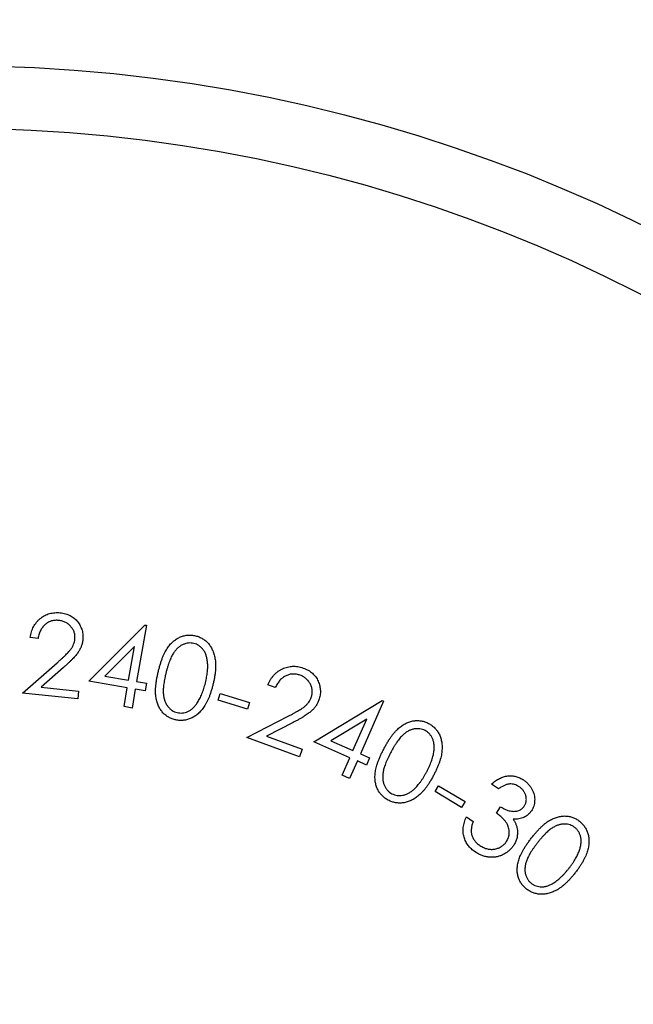
# Model space of a CAD drawing. Units: millimetres. Extents: x 6 to 365, y 6 to 256.
# Drawn here: x 178 to 187, y 213 to 229 of the extents above; entities that cross this region are included whole.
import ezdxf

# ---------------------------------------------------------------- set-up
doc = ezdxf.new("R2010")
doc.units = ezdxf.units.MM
doc.header["$LTSCALE"] = 1.25

msp = doc.modelspace()

# ---------------------------------------------------------------- linework, layer by layer
at = {"color": 7, "linetype": 'Continuous', "lineweight": 25}
for p, q in [((178.786, 218.575), (179.682, 219.474)), ((179.709, 219.47), (179.553, 218.57)), ((179.682, 219.474), (179.709, 219.47)), ((177.975, 219.261), (177.85, 219.274)), ((179.517, 219.131), (179.044, 218.658)), ((179.424, 218.592), (179.517, 219.131)), ((177.727, 218.383), (178.28, 218.869)), ((178.384, 218.796), (178.023, 218.479)), ((179.044, 218.658), (179.424, 218.592)), ((178.023, 218.479), (178.625, 218.417)), ((179.403, 218.469), (178.786, 218.575)), ((179.553, 218.57), (179.709, 218.543)), ((179.709, 218.543), (179.688, 218.419)), ((181.772, 218.472), (181.653, 218.515)), ((178.612, 218.291), (177.727, 218.383)), ((178.625, 218.417), (178.612, 218.291)), ((179.351, 218.168), (179.403, 218.469)), ((179.532, 218.446), (179.48, 218.146)), ((179.688, 218.419), (179.532, 218.446)), ((180.859, 218.272), (180.891, 218.376)), ((180.891, 218.376), (181.36, 218.234)), ((179.48, 218.146), (179.351, 218.168)), ((181.328, 218.13), (180.859, 218.272)), ((181.36, 218.234), (181.328, 218.13)), ((182.387, 217.606), (183.48, 218.265)), ((183.505, 218.254), (183.135, 217.414)), ((183.48, 218.265), (183.505, 218.254)), ((181.315, 217.673), (181.975, 218.014)), ((182.059, 217.917), (181.629, 217.695)), ((183.236, 217.97), (182.659, 217.624)), ((183.014, 217.467), (183.236, 217.97)), ((181.629, 217.695), (182.202, 217.487)), ((182.159, 217.367), (181.315, 217.673)), ((182.963, 217.352), (182.387, 217.606)), ((182.659, 217.624), (183.014, 217.467)), ((182.202, 217.487), (182.159, 217.367)), ((183.135, 217.414), (183.28, 217.35)), ((182.839, 217.071), (182.963, 217.352)), ((183.084, 217.299), (182.96, 217.018)), ((183.229, 217.234), (183.084, 217.299)), ((183.28, 217.35), (183.229, 217.234)), ((182.96, 217.018), (182.839, 217.071)), ((184.328, 216.809), (184.384, 216.903)), ((184.384, 216.903), (184.808, 216.651)), ((185.345, 216.854), (185.233, 216.929)), ((184.752, 216.557), (184.328, 216.809)), ((184.808, 216.651), (184.752, 216.557)), ((185.309, 216.464), (185.377, 216.565)), ((184.828, 216.405), (184.935, 216.333))]:
    msp.add_line(p, q, dxfattribs=at)
for radius in [31, 25, 24]:
    msp.add_circle((176.632, 203.424), radius, dxfattribs=at)
for points, knots in [([(177.85, 219.274), (177.853, 219.29), (177.857, 219.321), (177.869, 219.365), (177.884, 219.407), (177.903, 219.447), (177.925, 219.484), (177.95, 219.518), (177.979, 219.55), (178.011, 219.579), (178.046, 219.604), (178.082, 219.626), (178.12, 219.644), (178.159, 219.658), (178.2, 219.667), (178.242, 219.672), (178.286, 219.674), (178.315, 219.672), (178.33, 219.671)], [0, 0, 0, 0, 0.068627, 0.134645, 0.198725, 0.261311, 0.323199, 0.384668, 0.446357, 0.509152, 0.571464, 0.632499, 0.692359, 0.751965, 0.81205, 0.872931, 0.935283, 1, 1, 1, 1]), ([(178.33, 219.671), (178.345, 219.669), (178.373, 219.665), (178.414, 219.655), (178.454, 219.643), (178.49, 219.626), (178.524, 219.606), (178.555, 219.582), (178.584, 219.555), (178.61, 219.525), (178.633, 219.493), (178.652, 219.46), (178.668, 219.425), (178.68, 219.39), (178.689, 219.354), (178.694, 219.316), (178.695, 219.278), (178.693, 219.252), (178.692, 219.239)], [0, 0, 0, 0, 0.070233, 0.137356, 0.202226, 0.265742, 0.327869, 0.389536, 0.451821, 0.515419, 0.578536, 0.639874, 0.699625, 0.758904, 0.818261, 0.877718, 0.937989, 1, 1, 1, 1]), ([(178.31, 219.547), (178.3, 219.548), (178.28, 219.55), (178.25, 219.549), (178.221, 219.545), (178.193, 219.539), (178.167, 219.53), (178.141, 219.518), (178.117, 219.503), (178.093, 219.486), (178.072, 219.466), (178.052, 219.444), (178.034, 219.419), (178.018, 219.392), (178.004, 219.363), (177.992, 219.331), (177.982, 219.297), (177.978, 219.274), (177.975, 219.261)], [0, 0, 0, 0, 0.06281, 0.123365, 0.182225, 0.239912, 0.296998, 0.354075, 0.412007, 0.471137, 0.531198, 0.592061, 0.653893, 0.717853, 0.783614, 0.852186, 0.9242, 1, 1, 1, 1]), ([(178.565, 219.25), (178.566, 219.259), (178.567, 219.277), (178.566, 219.303), (178.562, 219.329), (178.556, 219.354), (178.546, 219.379), (178.535, 219.403), (178.52, 219.426), (178.503, 219.448), (178.484, 219.468), (178.464, 219.487), (178.441, 219.503), (178.418, 219.517), (178.393, 219.528), (178.367, 219.537), (178.339, 219.544), (178.32, 219.546), (178.31, 219.547)], [0, 0, 0, 0, 0.062118, 0.122988, 0.18257, 0.242139, 0.301981, 0.362339, 0.424913, 0.489114, 0.553648, 0.617363, 0.679626, 0.741768, 0.804359, 0.867997, 0.933024, 1, 1, 1, 1]), ([(179.901, 218.735), (179.906, 218.755), (179.916, 218.795), (179.933, 218.852), (179.95, 218.906), (179.968, 218.955), (179.987, 219.001), (180.008, 219.042), (180.028, 219.079), (180.05, 219.113), (180.073, 219.143), (180.096, 219.171), (180.12, 219.196), (180.145, 219.219), (180.172, 219.239), (180.199, 219.257), (180.226, 219.272), (180.255, 219.285), (180.284, 219.296), (180.314, 219.304), (180.343, 219.31), (180.373, 219.313), (180.403, 219.315), (180.434, 219.313), (180.464, 219.309), (180.484, 219.305), (180.494, 219.302)], [0, 0, 0, 0, 0.068481, 0.132962, 0.193665, 0.250589, 0.303827, 0.353618, 0.399603, 0.442739, 0.483311, 0.522402, 0.560149, 0.596918, 0.632502, 0.667677, 0.702096, 0.736126, 0.769711, 0.802779, 0.83553, 0.86785, 0.900581, 0.93305, 0.966292, 1, 1, 1, 1]), ([(180.494, 219.302), (180.505, 219.3), (180.525, 219.294), (180.554, 219.283), (180.582, 219.271), (180.609, 219.256), (180.634, 219.239), (180.658, 219.22), (180.681, 219.199), (180.703, 219.176), (180.722, 219.151), (180.741, 219.124), (180.757, 219.095), (180.771, 219.064), (180.784, 219.031), (180.794, 218.996), (180.803, 218.96), (180.81, 218.921), (180.815, 218.88), (180.817, 218.837), (180.816, 218.791), (180.813, 218.742), (180.807, 218.691), (180.799, 218.637), (180.788, 218.58), (180.779, 218.542), (180.774, 218.522)], [0, 0, 0, 0, 0.034005, 0.067446, 0.100335, 0.132846, 0.165714, 0.198594, 0.231861, 0.265723, 0.300203, 0.334888, 0.370611, 0.407319, 0.444829, 0.483848, 0.524268, 0.566233, 0.61037, 0.657144, 0.70643, 0.758957, 0.814262, 0.873043, 0.934834, 1, 1, 1, 1]), ([(178.28, 218.869), (178.294, 218.881), (178.32, 218.904), (178.356, 218.937), (178.389, 218.968), (178.419, 218.996), (178.445, 219.023), (178.468, 219.047), (178.486, 219.069), (178.507, 219.094), (178.527, 219.126), (178.546, 219.166), (178.559, 219.207), (178.563, 219.235), (178.565, 219.25)], [0, 0, 0, 0, 0.110214, 0.211488, 0.304613, 0.389239, 0.465395, 0.532754, 0.59175, 0.642889, 0.734331, 0.823379, 0.911116, 1, 1, 1, 1]), ([(178.692, 219.239), (178.69, 219.221), (178.685, 219.185), (178.669, 219.133), (178.647, 219.083), (178.623, 219.044), (178.6, 219.012), (178.579, 218.987), (178.554, 218.959), (178.527, 218.93), (178.496, 218.899), (178.462, 218.866), (178.424, 218.831), (178.398, 218.808), (178.384, 218.796)], [0, 0, 0, 0, 0.098876, 0.196599, 0.293976, 0.392858, 0.446217, 0.506026, 0.571735, 0.644457, 0.723226, 0.808772, 0.901138, 1, 1, 1, 1]), ([(180.469, 219.18), (180.455, 219.182), (180.427, 219.188), (180.383, 219.187), (180.338, 219.178), (180.302, 219.165), (180.273, 219.151), (180.252, 219.139), (180.232, 219.124), (180.212, 219.107), (180.193, 219.089), (180.174, 219.068), (180.157, 219.046), (180.14, 219.021), (180.123, 218.994), (180.107, 218.963), (180.092, 218.928), (180.077, 218.89), (180.062, 218.849), (180.048, 218.803), (180.034, 218.754), (180.026, 218.72), (180.021, 218.703)], [0, 0, 0, 0, 0.059391, 0.118459, 0.179288, 0.24312, 0.276177, 0.30998, 0.344264, 0.379522, 0.415906, 0.453367, 0.492073, 0.532679, 0.576237, 0.623556, 0.675133, 0.731045, 0.791319, 0.856292, 0.925919, 1, 1, 1, 1]), ([(180.653, 218.549), (180.657, 218.565), (180.664, 218.595), (180.673, 218.641), (180.681, 218.684), (180.686, 218.726), (180.689, 218.766), (180.691, 218.804), (180.69, 218.84), (180.688, 218.875), (180.684, 218.907), (180.679, 218.938), (180.672, 218.967), (180.663, 218.994), (180.654, 219.019), (180.642, 219.043), (180.629, 219.064), (180.61, 219.09), (180.583, 219.118), (180.548, 219.146), (180.51, 219.168), (180.483, 219.176), (180.469, 219.18)], [0, 0, 0, 0, 0.0662522, 0.1298448, 0.1901294, 0.2478498, 0.3024597, 0.3547347, 0.404068, 0.451309, 0.4958924, 0.5385871, 0.5789649, 0.6177388, 0.6547171, 0.6904026, 0.7250501, 0.7584919, 0.8226427, 0.8830853, 0.9418481, 1, 1, 1, 1]), ([(181.653, 218.515), (181.659, 218.53), (181.672, 218.559), (181.694, 218.6), (181.719, 218.637), (181.747, 218.671), (181.777, 218.702), (181.81, 218.729), (181.847, 218.753), (181.885, 218.774), (181.925, 218.79), (181.966, 218.803), (182.008, 218.811), (182.049, 218.815), (182.092, 218.814), (182.134, 218.81), (182.177, 218.8), (182.205, 218.791), (182.22, 218.786)], [0, 0, 0, 0, 0.068708, 0.134657, 0.198548, 0.261275, 0.323163, 0.38453, 0.44632, 0.509036, 0.571377, 0.632382, 0.692272, 0.751993, 0.811861, 0.872865, 0.93529, 1, 1, 1, 1]), ([(180.167, 217.959), (180.157, 217.962), (180.137, 217.967), (180.109, 217.978), (180.081, 217.99), (180.055, 218.005), (180.03, 218.021), (180.006, 218.04), (179.984, 218.061), (179.963, 218.083), (179.944, 218.108), (179.926, 218.134), (179.911, 218.162), (179.897, 218.192), (179.885, 218.224), (179.875, 218.258), (179.867, 218.294), (179.86, 218.331), (179.857, 218.371), (179.855, 218.414), (179.856, 218.46), (179.86, 218.509), (179.866, 218.561), (179.876, 218.617), (179.887, 218.675), (179.896, 218.715), (179.901, 218.735)], [0, 0, 0, 0, 0.033741, 0.066829, 0.099617, 0.131903, 0.164254, 0.196559, 0.229492, 0.262831, 0.296572, 0.330755, 0.365859, 0.401596, 0.438416, 0.476501, 0.515951, 0.557043, 0.600352, 0.646926, 0.696641, 0.749943, 0.806959, 0.867509, 0.93191, 1, 1, 1, 1]), ([(180.021, 218.703), (180.017, 218.685), (180.009, 218.651), (179.999, 218.602), (179.991, 218.555), (179.984, 218.512), (179.98, 218.471), (179.978, 218.433), (179.978, 218.399), (179.98, 218.367), (179.983, 218.337), (179.989, 218.309), (179.996, 218.282), (180.004, 218.257), (180.014, 218.233), (180.025, 218.21), (180.039, 218.19), (180.058, 218.164), (180.084, 218.135), (180.12, 218.107), (180.158, 218.086), (180.186, 218.078), (180.2, 218.074)], [0, 0, 0, 0, 0.074004, 0.143144, 0.207896, 0.267899, 0.323637, 0.375169, 0.422634, 0.465825, 0.506362, 0.545447, 0.582884, 0.619091, 0.654488, 0.689003, 0.722878, 0.756285, 0.820881, 0.881769, 0.941107, 1, 1, 1, 1]), ([(182.17, 218.67), (182.16, 218.674), (182.141, 218.68), (182.111, 218.686), (182.082, 218.69), (182.054, 218.69), (182.025, 218.688), (181.997, 218.683), (181.97, 218.674), (181.943, 218.663), (181.917, 218.649), (181.892, 218.632), (181.868, 218.612), (181.846, 218.59), (181.825, 218.564), (181.806, 218.536), (181.788, 218.505), (181.777, 218.483), (181.772, 218.472)], [0, 0, 0, 0, 0.062897, 0.123245, 0.182085, 0.239448, 0.29647, 0.353763, 0.412088, 0.471215, 0.531406, 0.592361, 0.653991, 0.718046, 0.783932, 0.852174, 0.924247, 1, 1, 1, 1]), ([(182.347, 218.317), (182.35, 218.325), (182.355, 218.343), (182.361, 218.369), (182.363, 218.395), (182.363, 218.421), (182.36, 218.448), (182.354, 218.474), (182.346, 218.5), (182.334, 218.526), (182.321, 218.55), (182.305, 218.573), (182.288, 218.595), (182.268, 218.614), (182.246, 218.631), (182.223, 218.646), (182.197, 218.66), (182.179, 218.667), (182.17, 218.67)], [0, 0, 0, 0, 0.062511, 0.12278, 0.18268, 0.241735, 0.301757, 0.362149, 0.424269, 0.488756, 0.553486, 0.616828, 0.679321, 0.741535, 0.80374, 0.867751, 0.932974, 1, 1, 1, 1]), ([(182.22, 218.786), (182.233, 218.781), (182.261, 218.77), (182.299, 218.75), (182.333, 218.728), (182.365, 218.703), (182.393, 218.675), (182.418, 218.644), (182.44, 218.611), (182.458, 218.575), (182.472, 218.538), (182.483, 218.501), (182.49, 218.463), (182.493, 218.426), (182.493, 218.388), (182.489, 218.35), (182.481, 218.313), (182.472, 218.288), (182.468, 218.275)], [0, 0, 0, 0, 0.070425, 0.137674, 0.202318, 0.265329, 0.327644, 0.389679, 0.45189, 0.515023, 0.578235, 0.639564, 0.699525, 0.758628, 0.817937, 0.877205, 0.93791, 1, 1, 1, 1]), ([(180.774, 218.522), (180.769, 218.503), (180.76, 218.465), (180.743, 218.41), (180.726, 218.358), (180.708, 218.31), (180.688, 218.266), (180.668, 218.225), (180.646, 218.187), (180.624, 218.153), (180.6, 218.122), (180.576, 218.094), (180.55, 218.068), (180.524, 218.044), (180.497, 218.024), (180.469, 218.005), (180.441, 217.99), (180.411, 217.976), (180.381, 217.966), (180.351, 217.957), (180.321, 217.951), (180.29, 217.948), (180.26, 217.947), (180.229, 217.948), (180.198, 217.952), (180.177, 217.957), (180.167, 217.959)], [0, 0, 0, 0, 0.065094, 0.126724, 0.185078, 0.240427, 0.292409, 0.341516, 0.388037, 0.43186, 0.47356, 0.513807, 0.552934, 0.5905, 0.627122, 0.662719, 0.697818, 0.73254, 0.766825, 0.80052, 0.833633, 0.866642, 0.899461, 0.932576, 0.965936, 1, 1, 1, 1]), ([(180.525, 218.232), (180.532, 218.243), (180.546, 218.264), (180.564, 218.299), (180.582, 218.335), (180.599, 218.374), (180.614, 218.415), (180.628, 218.458), (180.642, 218.502), (180.649, 218.533), (180.653, 218.549)], [0, 0, 0, 0, 0.11051, 0.223767, 0.342145, 0.463836, 0.591096, 0.722137, 0.858877, 1, 1, 1, 1]), ([(180.2, 218.074), (180.214, 218.071), (180.242, 218.065), (180.286, 218.066), (180.33, 218.075), (180.366, 218.087), (180.394, 218.101), (180.415, 218.114), (180.435, 218.129), (180.455, 218.145), (180.474, 218.164), (180.492, 218.185), (180.509, 218.207), (180.52, 218.224), (180.525, 218.232)], [0, 0, 0, 0, 0.11135, 0.222073, 0.336139, 0.455668, 0.517408, 0.580231, 0.644345, 0.709801, 0.778423, 0.849143, 0.923231, 1, 1, 1, 1]), ([(181.975, 218.014), (181.991, 218.022), (182.022, 218.038), (182.066, 218.061), (182.106, 218.084), (182.142, 218.104), (182.174, 218.124), (182.202, 218.142), (182.226, 218.159), (182.252, 218.179), (182.279, 218.205), (182.307, 218.239), (182.33, 218.276), (182.341, 218.303), (182.347, 218.317)], [0, 0, 0, 0, 0.109921, 0.211435, 0.304561, 0.389058, 0.465041, 0.532462, 0.591981, 0.642654, 0.734146, 0.823373, 0.911184, 1, 1, 1, 1]), ([(182.468, 218.275), (182.461, 218.258), (182.448, 218.224), (182.42, 218.177), (182.386, 218.134), (182.353, 218.101), (182.322, 218.076), (182.296, 218.056), (182.265, 218.035), (182.231, 218.013), (182.193, 217.99), (182.152, 217.967), (182.107, 217.941), (182.075, 217.925), (182.059, 217.917)], [0, 0, 0, 0, 0.099168, 0.196496, 0.293795, 0.392691, 0.44623, 0.505492, 0.571638, 0.643964, 0.723075, 0.808871, 0.900967, 1, 1, 1, 1]), ([(183.508, 217.492), (183.518, 217.511), (183.537, 217.547), (183.567, 217.598), (183.597, 217.646), (183.627, 217.69), (183.656, 217.729), (183.686, 217.765), (183.715, 217.796), (183.744, 217.823), (183.774, 217.847), (183.803, 217.869), (183.833, 217.887), (183.863, 217.903), (183.893, 217.917), (183.924, 217.928), (183.955, 217.936), (183.986, 217.942), (184.017, 217.945), (184.047, 217.946), (184.078, 217.944), (184.108, 217.94), (184.137, 217.934), (184.166, 217.925), (184.195, 217.914), (184.214, 217.905), (184.223, 217.9)], [0, 0, 0, 0, 0.068593, 0.133196, 0.193739, 0.250539, 0.303851, 0.353618, 0.399757, 0.442662, 0.483311, 0.522444, 0.560219, 0.596811, 0.632531, 0.667719, 0.70206, 0.73611, 0.769748, 0.80265, 0.835301, 0.867903, 0.900384, 0.932956, 0.966099, 1, 1, 1, 1]), ([(184.223, 217.9), (184.232, 217.895), (184.251, 217.885), (184.276, 217.867), (184.301, 217.848), (184.323, 217.827), (184.344, 217.804), (184.362, 217.78), (184.379, 217.754), (184.395, 217.726), (184.408, 217.697), (184.419, 217.666), (184.428, 217.634), (184.434, 217.601), (184.439, 217.566), (184.44, 217.53), (184.44, 217.492), (184.437, 217.452), (184.432, 217.411), (184.424, 217.369), (184.412, 217.324), (184.397, 217.277), (184.379, 217.229), (184.357, 217.178), (184.333, 217.126), (184.315, 217.091), (184.306, 217.073)], [0, 0, 0, 0, 0.034093, 0.067406, 0.100355, 0.133098, 0.165855, 0.198853, 0.232088, 0.265901, 0.30021, 0.335241, 0.370853, 0.407274, 0.444747, 0.483699, 0.52402, 0.56614, 0.610235, 0.657123, 0.706435, 0.758879, 0.814312, 0.873111, 0.934729, 1, 1, 1, 1]), ([(184.169, 217.787), (184.155, 217.793), (184.129, 217.805), (184.086, 217.814), (184.041, 217.817), (184.002, 217.813), (183.971, 217.807), (183.947, 217.799), (183.924, 217.79), (183.901, 217.779), (183.877, 217.765), (183.855, 217.75), (183.832, 217.732), (183.81, 217.713), (183.787, 217.69), (183.764, 217.664), (183.741, 217.634), (183.716, 217.6), (183.692, 217.563), (183.667, 217.523), (183.642, 217.478), (183.625, 217.447), (183.617, 217.431)], [0, 0, 0, 0, 0.059238, 0.118475, 0.179264, 0.243131, 0.276356, 0.309949, 0.344493, 0.379546, 0.41579, 0.453258, 0.492129, 0.532564, 0.575983, 0.623317, 0.675049, 0.731189, 0.791397, 0.856257, 0.925655, 1, 1, 1, 1]), ([(184.195, 217.128), (184.202, 217.142), (184.217, 217.171), (184.237, 217.213), (184.254, 217.253), (184.269, 217.293), (184.282, 217.331), (184.293, 217.368), (184.302, 217.403), (184.308, 217.437), (184.312, 217.469), (184.314, 217.501), (184.314, 217.53), (184.312, 217.559), (184.309, 217.586), (184.304, 217.611), (184.296, 217.636), (184.284, 217.666), (184.265, 217.7), (184.237, 217.735), (184.206, 217.765), (184.181, 217.78), (184.169, 217.787)], [0, 0, 0, 0, 0.066434, 0.129975, 0.1902, 0.24786, 0.302495, 0.354874, 0.404317, 0.451321, 0.496107, 0.538493, 0.578976, 0.617732, 0.654896, 0.690414, 0.724935, 0.758494, 0.822561, 0.883076, 0.941648, 1, 1, 1, 1]), ([(183.578, 216.672), (183.569, 216.677), (183.551, 216.687), (183.525, 216.704), (183.502, 216.723), (183.48, 216.744), (183.46, 216.766), (183.441, 216.79), (183.425, 216.815), (183.41, 216.842), (183.397, 216.871), (183.386, 216.901), (183.378, 216.932), (183.371, 216.965), (183.368, 216.999), (183.366, 217.034), (183.367, 217.071), (183.37, 217.109), (183.376, 217.149), (183.385, 217.191), (183.397, 217.235), (183.413, 217.282), (183.432, 217.331), (183.454, 217.383), (183.479, 217.437), (183.498, 217.473), (183.508, 217.492)], [0, 0, 0, 0, 0.0337399, 0.0667763, 0.0993754, 0.1319884, 0.164212, 0.1966839, 0.2295623, 0.2628804, 0.2968383, 0.3311612, 0.365818, 0.4017011, 0.4385703, 0.4766912, 0.5162144, 0.5572809, 0.6006903, 0.6469665, 0.696841, 0.7499014, 0.8069075, 0.8674395, 0.9318745, 1, 1, 1, 1]), ([(183.617, 217.431), (183.609, 217.415), (183.592, 217.384), (183.57, 217.338), (183.551, 217.295), (183.534, 217.254), (183.521, 217.215), (183.509, 217.179), (183.501, 217.146), (183.495, 217.114), (183.492, 217.085), (183.489, 217.056), (183.49, 217.028), (183.492, 217.002), (183.496, 216.976), (183.501, 216.951), (183.509, 216.927), (183.522, 216.898), (183.54, 216.863), (183.568, 216.827), (183.6, 216.797), (183.625, 216.783), (183.637, 216.775)], [0, 0, 0, 0, 0.073843, 0.143169, 0.20788, 0.267995, 0.32399, 0.375416, 0.422385, 0.465752, 0.50613, 0.545232, 0.582808, 0.619387, 0.654492, 0.68902, 0.722729, 0.756413, 0.821263, 0.88204, 0.941365, 1, 1, 1, 1]), ([(184.306, 217.073), (184.296, 217.055), (184.278, 217.02), (184.248, 216.97), (184.219, 216.925), (184.19, 216.882), (184.16, 216.844), (184.13, 216.809), (184.1, 216.778), (184.07, 216.75), (184.039, 216.725), (184.008, 216.704), (183.977, 216.685), (183.946, 216.668), (183.915, 216.655), (183.884, 216.643), (183.852, 216.635), (183.82, 216.629), (183.788, 216.626), (183.757, 216.625), (183.726, 216.627), (183.695, 216.631), (183.665, 216.638), (183.636, 216.646), (183.606, 216.658), (183.588, 216.667), (183.578, 216.672)], [0, 0, 0, 0, 0.065128, 0.126794, 0.185219, 0.240336, 0.292414, 0.341804, 0.388038, 0.431899, 0.473759, 0.513973, 0.55278, 0.590417, 0.626955, 0.662825, 0.697778, 0.732455, 0.766734, 0.800284, 0.833584, 0.866548, 0.899444, 0.932359, 0.965929, 1, 1, 1, 1]), ([(183.993, 216.85), (184.002, 216.859), (184.021, 216.877), (184.047, 216.906), (184.073, 216.937), (184.099, 216.971), (184.124, 217.007), (184.148, 217.045), (184.172, 217.086), (184.187, 217.114), (184.195, 217.128)], [0, 0, 0, 0, 0.1103804, 0.2241273, 0.3420774, 0.4638847, 0.5910128, 0.7224134, 0.8589104, 1, 1, 1, 1]), ([(185.233, 216.929), (185.243, 216.938), (185.263, 216.956), (185.294, 216.98), (185.326, 217.001), (185.358, 217.019), (185.39, 217.034), (185.423, 217.046), (185.457, 217.054), (185.49, 217.06), (185.524, 217.062), (185.557, 217.061), (185.59, 217.058), (185.622, 217.051), (185.653, 217.041), (185.684, 217.029), (185.715, 217.013), (185.734, 217.001), (185.744, 216.995)], [0, 0, 0, 0, 0.073319, 0.143085, 0.210593, 0.276194, 0.339444, 0.40163, 0.463073, 0.523837, 0.58398, 0.642594, 0.701103, 0.759037, 0.817797, 0.876952, 0.937826, 1, 1, 1, 1]), ([(185.672, 216.888), (185.66, 216.895), (185.637, 216.909), (185.6, 216.924), (185.561, 216.931), (185.529, 216.932), (185.502, 216.929), (185.482, 216.924), (185.461, 216.917), (185.438, 216.909), (185.416, 216.898), (185.393, 216.885), (185.369, 216.87), (185.353, 216.859), (185.345, 216.854)], [0, 0, 0, 0, 0.116956, 0.228282, 0.336451, 0.445734, 0.502263, 0.562004, 0.624728, 0.691297, 0.761598, 0.836613, 0.915938, 1, 1, 1, 1]), ([(185.744, 216.995), (185.758, 216.985), (185.785, 216.965), (185.82, 216.93), (185.852, 216.891), (185.878, 216.849), (185.899, 216.804), (185.913, 216.759), (185.921, 216.712), (185.922, 216.666), (185.917, 216.621), (185.907, 216.577), (185.891, 216.537), (185.876, 216.512), (185.869, 216.5)], [0, 0, 0, 0, 0.089904, 0.17765, 0.265187, 0.353686, 0.440841, 0.524668, 0.607266, 0.689242, 0.769754, 0.847777, 0.923859, 1, 1, 1, 1]), ([(183.637, 216.775), (183.651, 216.769), (183.677, 216.757), (183.72, 216.748), (183.764, 216.745), (183.803, 216.748), (183.834, 216.755), (183.857, 216.762), (183.88, 216.772), (183.903, 216.783), (183.926, 216.797), (183.949, 216.813), (183.972, 216.83), (183.986, 216.843), (183.993, 216.85)], [0, 0, 0, 0, 0.1116423, 0.2227708, 0.3360204, 0.4557095, 0.5176599, 0.5803207, 0.6441573, 0.71022, 0.7782832, 0.8496661, 0.9233427, 1, 1, 1, 1]), ([(185.755, 216.577), (185.759, 216.583), (185.766, 216.595), (185.775, 216.614), (185.782, 216.633), (185.786, 216.653), (185.788, 216.674), (185.788, 216.695), (185.786, 216.717), (185.781, 216.739), (185.775, 216.761), (185.766, 216.782), (185.756, 216.803), (185.743, 216.822), (185.728, 216.84), (185.711, 216.857), (185.693, 216.874), (185.679, 216.883), (185.672, 216.888)], [0, 0, 0, 0, 0.059346, 0.116568, 0.173623, 0.231206, 0.288447, 0.3476, 0.408519, 0.471889, 0.535983, 0.599693, 0.663196, 0.727179, 0.792423, 0.859355, 0.928568, 1, 1, 1, 1]), ([(185.47, 216.009), (185.477, 216.02), (185.49, 216.042), (185.503, 216.078), (185.512, 216.115), (185.515, 216.154), (185.513, 216.193), (185.506, 216.231), (185.493, 216.268), (185.478, 216.298), (185.462, 216.321), (185.448, 216.34), (185.431, 216.359), (185.411, 216.379), (185.39, 216.399), (185.365, 216.42), (185.338, 216.442), (185.319, 216.457), (185.309, 216.464)], [0, 0, 0, 0, 0.070616, 0.139888, 0.2103, 0.282987, 0.355543, 0.427355, 0.498879, 0.572002, 0.610832, 0.65411, 0.700944, 0.751829, 0.807585, 0.867267, 0.931262, 1, 1, 1, 1]), ([(185.377, 216.565), (185.389, 216.557), (185.414, 216.541), (185.452, 216.522), (185.492, 216.508), (185.531, 216.499), (185.569, 216.493), (185.605, 216.493), (185.637, 216.497), (185.667, 216.506), (185.694, 216.519), (185.717, 216.535), (185.738, 216.554), (185.749, 216.569), (185.755, 216.577)], [0, 0, 0, 0, 0.105336, 0.206936, 0.305865, 0.402478, 0.494591, 0.578297, 0.65573, 0.728785, 0.798023, 0.865049, 0.932278, 1, 1, 1, 1]), ([(185.869, 216.5), (185.86, 216.489), (185.844, 216.466), (185.815, 216.438), (185.784, 216.414), (185.748, 216.396), (185.71, 216.381), (185.668, 216.373), (185.624, 216.368), (185.593, 216.369), (185.577, 216.37)], [0, 0, 0, 0, 0.124505, 0.244047, 0.361435, 0.479464, 0.599936, 0.726062, 0.858589, 1, 1, 1, 1]), ([(184.972, 215.842), (184.961, 215.85), (184.938, 215.865), (184.908, 215.892), (184.88, 215.919), (184.856, 215.949), (184.834, 215.98), (184.817, 216.012), (184.802, 216.046), (184.79, 216.082), (184.782, 216.119), (184.777, 216.157), (184.777, 216.196), (184.779, 216.236), (184.786, 216.277), (184.796, 216.319), (184.81, 216.362), (184.822, 216.39), (184.828, 216.405)], [0, 0, 0, 0, 0.065614, 0.128273, 0.189561, 0.248765, 0.307544, 0.365265, 0.423206, 0.481567, 0.540627, 0.600348, 0.660908, 0.723252, 0.788362, 0.855754, 0.925917, 1, 1, 1, 1]), ([(184.935, 216.333), (184.932, 216.322), (184.925, 216.302), (184.917, 216.273), (184.911, 216.245), (184.908, 216.218), (184.906, 216.193), (184.906, 216.169), (184.908, 216.146), (184.911, 216.131), (184.913, 216.124)], [0, 0, 0, 0, 0.151783, 0.29512, 0.428855, 0.555966, 0.675957, 0.789404, 0.897074, 1, 1, 1, 1]), ([(185.577, 216.37), (185.586, 216.356), (185.604, 216.328), (185.623, 216.283), (185.638, 216.237), (185.642, 216.205), (185.644, 216.189)], [0, 0, 0, 0, 0.258386, 0.508459, 0.754541, 1, 1, 1, 1]), ([(185.866, 216.063), (185.879, 216.079), (185.904, 216.111), (185.943, 216.157), (185.98, 216.198), (186.017, 216.235), (186.053, 216.269), (186.088, 216.298), (186.122, 216.324), (186.155, 216.346), (186.188, 216.364), (186.221, 216.379), (186.253, 216.392), (186.285, 216.403), (186.317, 216.411), (186.349, 216.416), (186.381, 216.419), (186.412, 216.419), (186.443, 216.417), (186.473, 216.412), (186.502, 216.406), (186.53, 216.396), (186.558, 216.385), (186.585, 216.371), (186.611, 216.356), (186.628, 216.343), (186.636, 216.337)], [0, 0, 0, 0, 0.068495, 0.133101, 0.193676, 0.250529, 0.303953, 0.353431, 0.399768, 0.442689, 0.483189, 0.5225, 0.560118, 0.596841, 0.632764, 0.66782, 0.702232, 0.736237, 0.769764, 0.802693, 0.83548, 0.867921, 0.900241, 0.932976, 0.966334, 1, 1, 1, 1]), ([(186.563, 216.236), (186.551, 216.244), (186.528, 216.261), (186.487, 216.277), (186.444, 216.288), (186.405, 216.291), (186.374, 216.29), (186.349, 216.287), (186.325, 216.282), (186.3, 216.275), (186.275, 216.266), (186.25, 216.254), (186.225, 216.242), (186.199, 216.226), (186.173, 216.208), (186.146, 216.186), (186.118, 216.161), (186.089, 216.132), (186.059, 216.1), (186.027, 216.065), (185.995, 216.026), (185.973, 215.999), (185.962, 215.985)], [0, 0, 0, 0, 0.059167, 0.118393, 0.179052, 0.242961, 0.276106, 0.309836, 0.34439, 0.379543, 0.415717, 0.453196, 0.492109, 0.532628, 0.57605, 0.623465, 0.67504, 0.731158, 0.791412, 0.856379, 0.925921, 1, 1, 1, 1]), ([(186.636, 216.337), (186.644, 216.331), (186.661, 216.318), (186.683, 216.296), (186.703, 216.273), (186.721, 216.248), (186.737, 216.223), (186.752, 216.196), (186.764, 216.167), (186.774, 216.138), (186.782, 216.107), (186.787, 216.075), (186.79, 216.042), (186.791, 216.008), (186.788, 215.973), (186.784, 215.937), (186.777, 215.9), (186.768, 215.862), (186.755, 215.823), (186.739, 215.783), (186.72, 215.741), (186.697, 215.698), (186.671, 215.654), (186.642, 215.609), (186.609, 215.562), (186.585, 215.53), (186.573, 215.514)], [0, 0, 0, 0, 0.0339257, 0.0675155, 0.100356, 0.1330915, 0.1656376, 0.198662, 0.2319888, 0.2658311, 0.3003929, 0.3352037, 0.3708247, 0.4074555, 0.44501, 0.4839444, 0.524408, 0.5662564, 0.6103307, 0.6570903, 0.7065136, 0.7589956, 0.8144018, 0.8729773, 0.9348166, 1, 1, 1, 1]), ([(184.913, 216.124), (184.915, 216.115), (184.92, 216.098), (184.931, 216.073), (184.944, 216.049), (184.959, 216.026), (184.977, 216.005), (184.997, 215.984), (185.02, 215.965), (185.037, 215.953), (185.045, 215.947)], [0, 0, 0, 0, 0.120176, 0.239962, 0.359092, 0.480072, 0.604083, 0.730943, 0.862324, 1, 1, 1, 1]), ([(185.644, 216.189), (185.644, 216.178), (185.646, 216.156), (185.645, 216.123), (185.642, 216.091), (185.636, 216.06), (185.627, 216.03), (185.615, 216.001), (185.601, 215.973), (185.59, 215.955), (185.584, 215.946)], [0, 0, 0, 0, 0.130699, 0.258128, 0.383139, 0.505618, 0.628535, 0.750857, 0.874066, 1, 1, 1, 1]), ([(186.474, 215.588), (186.484, 215.6), (186.503, 215.625), (186.529, 215.663), (186.554, 215.7), (186.576, 215.736), (186.595, 215.77), (186.612, 215.805), (186.626, 215.838), (186.638, 215.87), (186.648, 215.901), (186.655, 215.931), (186.661, 215.96), (186.664, 215.988), (186.665, 216.015), (186.664, 216.041), (186.662, 216.066), (186.654, 216.098), (186.642, 216.134), (186.621, 216.174), (186.595, 216.208), (186.574, 216.227), (186.563, 216.236)], [0, 0, 0, 0, 0.066551, 0.12978, 0.190465, 0.247969, 0.302566, 0.354504, 0.404222, 0.451221, 0.495787, 0.538524, 0.578936, 0.617773, 0.654936, 0.690644, 0.725099, 0.758664, 0.82268, 0.883095, 0.941784, 1, 1, 1, 1]), ([(185.045, 215.947), (185.055, 215.941), (185.074, 215.929), (185.104, 215.913), (185.134, 215.901), (185.164, 215.892), (185.194, 215.887), (185.225, 215.885), (185.255, 215.885), (185.285, 215.89), (185.314, 215.897), (185.341, 215.906), (185.367, 215.917), (185.391, 215.931), (185.414, 215.947), (185.434, 215.966), (185.453, 215.986), (185.464, 216.002), (185.47, 216.009)], [0, 0, 0, 0, 0.073243, 0.143015, 0.2103, 0.275421, 0.339002, 0.401669, 0.464754, 0.527888, 0.590416, 0.651118, 0.709813, 0.767313, 0.824741, 0.88235, 0.940698, 1, 1, 1, 1]), ([(185.792, 215.25), (185.784, 215.256), (185.768, 215.269), (185.747, 215.29), (185.727, 215.313), (185.709, 215.337), (185.693, 215.362), (185.679, 215.389), (185.667, 215.416), (185.657, 215.446), (185.65, 215.476), (185.645, 215.507), (185.642, 215.539), (185.642, 215.572), (185.644, 215.606), (185.648, 215.64), (185.656, 215.676), (185.665, 215.713), (185.678, 215.751), (185.694, 215.79), (185.714, 215.832), (185.737, 215.874), (185.764, 215.919), (185.795, 215.966), (185.829, 216.014), (185.853, 216.046), (185.866, 216.063)], [0, 0, 0, 0, 0.033816, 0.0668833, 0.0996036, 0.1321631, 0.1644425, 0.1969764, 0.2296853, 0.2631844, 0.2968584, 0.3310724, 0.3661177, 0.401911, 0.4386417, 0.4767714, 0.5162274, 0.5573936, 0.6008423, 0.6473153, 0.6968927, 0.7501071, 0.8070845, 0.8677696, 0.9319946, 1, 1, 1, 1]), ([(185.962, 215.985), (185.951, 215.971), (185.93, 215.943), (185.901, 215.902), (185.874, 215.863), (185.851, 215.826), (185.831, 215.791), (185.813, 215.758), (185.799, 215.726), (185.788, 215.696), (185.779, 215.668), (185.773, 215.64), (185.768, 215.613), (185.765, 215.587), (185.764, 215.561), (185.766, 215.536), (185.769, 215.512), (185.776, 215.48), (185.789, 215.444), (185.81, 215.404), (185.836, 215.369), (185.858, 215.35), (185.868, 215.341)], [0, 0, 0, 0, 0.073853, 0.142984, 0.207728, 0.267947, 0.323731, 0.375361, 0.422468, 0.465688, 0.506464, 0.545416, 0.582714, 0.619313, 0.654653, 0.688933, 0.722769, 0.756344, 0.821067, 0.88199, 0.940986, 1, 1, 1, 1]), ([(185.584, 215.946), (185.573, 215.931), (185.551, 215.901), (185.511, 215.862), (185.466, 215.828), (185.416, 215.8), (185.363, 215.778), (185.307, 215.764), (185.25, 215.757), (185.193, 215.759), (185.136, 215.768), (185.079, 215.785), (185.024, 215.809), (184.99, 215.831), (184.972, 215.842)], [0, 0, 0, 0, 0.0806026, 0.1608516, 0.2416728, 0.3249423, 0.4085272, 0.4908227, 0.5722419, 0.6554716, 0.7393058, 0.8240998, 0.9104433, 1, 1, 1, 1]), ([(186.573, 215.514), (186.56, 215.499), (186.536, 215.468), (186.499, 215.425), (186.462, 215.385), (186.426, 215.349), (186.391, 215.317), (186.355, 215.288), (186.321, 215.262), (186.286, 215.24), (186.252, 215.222), (186.218, 215.206), (186.185, 215.193), (186.151, 215.182), (186.118, 215.174), (186.086, 215.169), (186.053, 215.166), (186.021, 215.166), (185.99, 215.168), (185.959, 215.173), (185.929, 215.18), (185.9, 215.189), (185.871, 215.201), (185.844, 215.215), (185.818, 215.231), (185.801, 215.243), (185.792, 215.25)], [0, 0, 0, 0, 0.065015, 0.126578, 0.184975, 0.240081, 0.292214, 0.341482, 0.387846, 0.431883, 0.473682, 0.513925, 0.552927, 0.59053, 0.627082, 0.662786, 0.697857, 0.732525, 0.766717, 0.80035, 0.833572, 0.866372, 0.899519, 0.932578, 0.965894, 1, 1, 1, 1]), ([(186.229, 215.352), (186.239, 215.359), (186.26, 215.373), (186.291, 215.397), (186.322, 215.423), (186.353, 215.451), (186.384, 215.482), (186.414, 215.515), (186.444, 215.55), (186.464, 215.575), (186.474, 215.588)], [0, 0, 0, 0, 0.109906, 0.223897, 0.341651, 0.464024, 0.591232, 0.722372, 0.858795, 1, 1, 1, 1]), ([(185.868, 215.341), (185.88, 215.332), (185.904, 215.316), (185.944, 215.299), (185.987, 215.288), (186.025, 215.285), (186.056, 215.286), (186.081, 215.289), (186.105, 215.295), (186.13, 215.302), (186.154, 215.311), (186.179, 215.323), (186.204, 215.336), (186.221, 215.346), (186.229, 215.352)], [0, 0, 0, 0, 0.11156, 0.222866, 0.336569, 0.455701, 0.51751, 0.580426, 0.644233, 0.710702, 0.778907, 0.849233, 0.923242, 1, 1, 1, 1])]:
    msp.add_open_spline(points, degree=3, knots=knots, dxfattribs=at)

doc.saveas('drawing.dxf')
